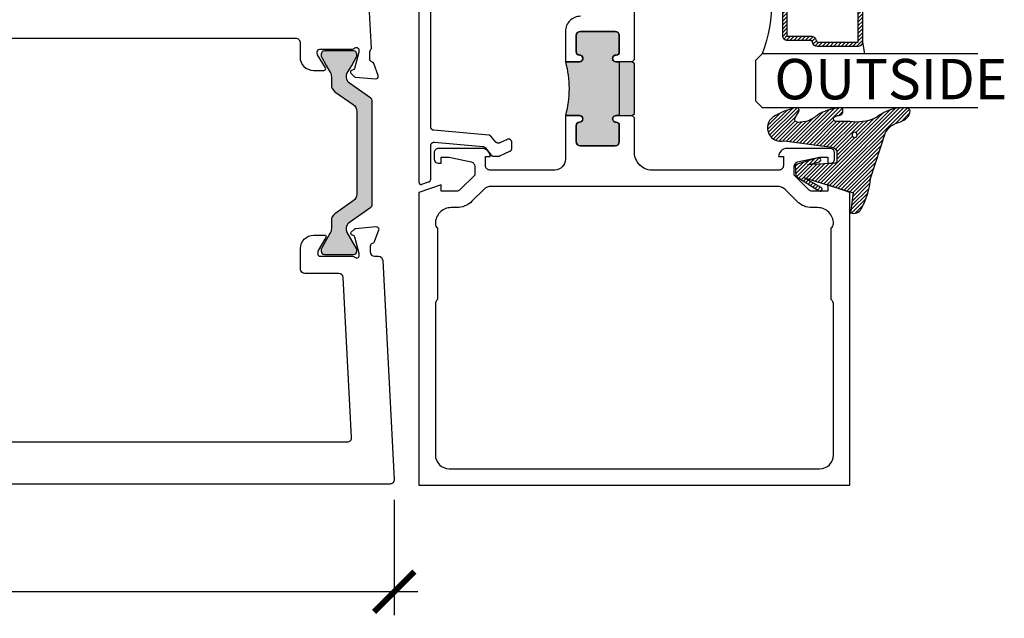
# Model space of a CAD drawing. Units: inches. Extents: x -0.3 to 70, y 0 to 43.6.
# Drawn here: x 15 to 19.6, y 12.3 to 15.1 of the extents above; entities that cross this region are included whole.
import ezdxf

# ---------------------------------------------------------------- set-up
doc = ezdxf.new("R2010")
doc.units = ezdxf.units.IN
doc.header["$LTSCALE"] = 0.5
doc.header["$MEASUREMENT"] = 0
for name, color, linetype in [('Arcadia-Dim', 4, 'Continuous'), ('Arcadia-Profile', 5, 'Continuous'), ('Arcadia-Shade', 8, 'Continuous'), ('Arcadia-Text', 3, 'Continuous')]:
    doc.layers.add(name, color=color, linetype=linetype)
doc.styles.get("Standard").update_dxf_attribs({"font": 'ARIALN.TTF'})
doc.dimstyles.new('Arcadia-2', dxfattribs={"dimscale": 2, "dimtxt": 0.0938, "dimasz": 0.0938, "dimexe": 0.0546, "dimexo": 0.0469, "dimgap": 0.0469, "dimtad": 0, "dimtih": 1, "dimdec": 4, "dimrnd": 0.0625, "dimzin": 3, "dimdsep": 46, "dimlunit": 4, "dimtxsty": 'Standard', "dimblk": 'ARCHTICK', "dimcen": 0.0469, "dimdle": 0.0546, "dimclrd": 256, "dimclre": 256, "dimclrt": 256, "dimadec": 0, "dimazin": 0, "dimtfac": 0.75, "dimtix": 1, "dimtmove": 2, "dimatfit": 3, "dimfxl": 1, "dimtolj": 1, "dimtzin": 3, "dimlwd": -3, "dimlwe": -3, "dimarcsym": 0})

# ---------------------------------------------------------------- blocks, each defined once
blk = doc.blocks.new('_ArchTick')
at = {"color": 0, "linetype": 'ByBlock', "const_width": 0.15}
blk.add_lwpolyline([(-0.5, -0.5), (0.5, 0.5)], dxfattribs=at)
blk = doc.blocks.new('*D28')
at = {"layer": 'Arcadia-Dim', "lineweight": -3, "transparency": 16777216}
for p, q in [((10.77033283274451, 12.85205743598574), (10.77033283274451, 12.31665743598576)), ((16.77092982093398, 12.85310415511056), (16.77092982093398, 12.31665743598576)), ((10.66113283274451, 12.42585743598576), (13.58783009900841, 12.42585743598576)), ((16.88012982093398, 12.42585743598576), (13.95343255467008, 12.42585743598576))]:
    blk.add_line(p, q, dxfattribs=at)
at = {"layer": 'Defpoints', "color": 0, "transparency": 16777216}
for p in [(10.77033283274451, 12.94585743598574), (16.77092982093398, 12.94690415511056), (10.77033283274451, 12.42585743598576)]:
    blk.add_point(p, dxfattribs=at)
at = {"layer": 'Arcadia-Dim', "lineweight": -3, "transparency": 16777216, "xscale": 0.1876, "yscale": 0.1876, "zscale": 0.1876, "rotation": 180}
blk.add_blockref('_ArchTick', (10.77033283274451, 12.42585743598576), dxfattribs=at)
at = {"layer": 'Arcadia-Dim', "lineweight": -3, "transparency": 16777216, "xscale": 0.1876, "yscale": 0.1876, "zscale": 0.1876}
blk.add_blockref('_ArchTick', (16.77092982093398, 12.42585743598576), dxfattribs=at)
at = {"layer": 'Arcadia-Dim', "lineweight": -3, "transparency": 16777216, "insert": (13.77063132683924, 12.42585743598576), "char_height": 0.1876, "attachment_point": 5}
blk.add_mtext('\\A1;6"', dxfattribs=at)
blk = doc.blocks.new('VTL-TG')
at = {"layer": 'Arcadia-Shade', "lineweight": -3}
h = blk.add_hatch(dxfattribs=at)
h.set_pattern_fill('ANSI31', color=256, scale=0.1, angle=-90.00000000000001, style=0)
h.set_pattern_definition([(315, (0.1151698206901415, -0.2306933476544941), (0.008838834764831847, 0.008838834764831842), [])])
edge = h.paths.add_edge_path()
edge.add_arc((-0.2923274732261774, -0.104363404294323), 0.3749999924999913, 5.900036003472747, 28.33572775322559)
edge.add_arc((0.003506122215389207, 0.05780909285896241), 0.03771152677620549, 24.79707676213061, 114.6484952641619)
edge.add_line((-0.01222147841167498, 0.09208447513703533), (0, -2.775557561562891e-17))
edge.add_line((0, -2.775557561562891e-17), (-0.2308358352395743, -0.07092127075462426))
edge.add_line((-0.2308358352395743, -0.07092127075462426), (-0.1481243601467454, -0.02555312378438582))
edge.add_arc((-0.1537214807516741, -0.01726625242458468), 0.009999999800000513, 304.0358879206306, 484.0358879206305)
edge.add_line((-0.1593186013566028, -0.00897938106478352), (-0.2669589799935891, -0.07748565724017442))
edge.add_line((-0.2669589799935891, -0.07748565724017442), (-0.2694403582127904, -0.1302442589252448))
edge.add_line((-0.2694403582127904, -0.1302442589252448), (-0.1655987389315179, -0.1618025646859842))
edge.add_arc((-0.1607214806116684, -0.1530725963423155), 0.009999999799999975, 240.8087829647301, 420.8087829647301)
edge.add_line((-0.1558442222918188, -0.1443426279986468), (-0.2118154999193251, -0.1296407060281979))
edge.add_line((-0.2118154999193251, -0.1296407060281979), (-0.08572148211166916, -0.1369657515246025))
edge.add_arc((-0.08572148211167147, -0.1469657513245957), 0.009999999799993163, 8.810729923425242e-12, 89.99999999998681, ccw=False)
edge.add_line((-0.0757214823116783, -0.1469657513245941), (-0.07572148231167214, -0.1871705995618403))
edge.add_arc((-0.1007214818116773, -0.1871705995618442), 0.02499999950000521, -89.99999999999483, 8.810729923425242e-12, ccw=False)
edge.add_line((-0.1007214818116751, -0.2121705990618494), (-0.3187214774516747, -0.2417262781435595))
edge.add_arc((-0.335654242412748, -0.3016192885523247), 0.06224059145807833, 74.21350685869737, 232.7827007054165)
edge.add_arc((-0.2018809138340821, -0.08130213514223955), 0.3197200125102316, 237.5778487961123, 258.0066151967483)
edge.add_arc((-0.2627214785716682, -0.3834283136361063), 0.01199999976000021, 242.19883198823, 385.4218481565727)
edge.add_line((-0.251883418812341, -0.3782769589702676), (-0.2694291492714885, -0.3485177464925536))
edge.add_arc((-0.2558815745723324, -0.3420785531602569), 0.01499999969999701, 89.99999999996987, 205.4218481565719, ccw=False)
edge.add_line((-0.2558815745723245, -0.3270785534602599), (-0.2223247756039654, -0.3308966925185359))
edge.add_spline(control_points=[(-0.2223247756039655, -0.3308966925185359), (-0.2169634362473459, -0.3320210251637558), (-0.2060788156691882, -0.3343036514690178), (-0.1946665575581336, -0.3441097214655672), (-0.1840836120993017, -0.3476291389559014), (-0.1797845967212609, -0.3509667751226133), (-0.1784071848953488, -0.3520361594170041)], knot_values=[0, 0, 0, 0, 0.01618263504706292, 0.03285407446268046, 0.04390314384450625, 0.04911231016714496, 0.04911231016714496, 0.04911231016714496, 0.04911231016714496], degree=3, periodic=0)
edge.add_spline(control_points=[(-0.1784071848953488, -0.3520361594170041), (-0.1775061583699725, -0.3530500299003194), (-0.175319399670719, -0.3555106567929409), (-0.1680213307330359, -0.3585675795560664), (-0.1585547351231258, -0.3686109981850388), (-0.140220168955785, -0.3735188755963558), (-0.1235493804579699, -0.3813682920538626), (-0.1079794261353716, -0.3868543830886811), (-0.09376300447323198, -0.389503683452269), (-0.08095787040759332, -0.3935900060106476), (-0.06958214684295014, -0.3937940371141609), (-0.06191248974884549, -0.3958452123723515), (-0.0567408168381314, -0.3941088684919955), (-0.05270146712532325, -0.3935364869071375), (-0.04958567180765967, -0.3899093251251507), (-0.04738466750772734, -0.38480525434265), (-0.0480016114355613, -0.378777735855004), (-0.04847662504505765, -0.3722318824703501), (-0.05119898176467617, -0.3658614879897454), (-0.059346849015517, -0.3595498389395788), (-0.07214809833299357, -0.3592887870226689), (-0.0840839506478131, -0.3550008925644135), (-0.089207470499487, -0.350085676357257), (-0.09081995288181596, -0.3485387516319065)], knot_values=[0, 0, 0, 0, 0.004027299954820777, 0.00977411093089565, 0.0232275682691745, 0.04433697311257426, 0.06499882287250904, 0.07882484812840415, 0.09362174510277967, 0.1084182932837858, 0.1186833940508139, 0.1278809307950865, 0.1311193876515022, 0.1349314074200871, 0.1397425477770804, 0.1445521896321793, 0.1513529462243924, 0.1574198668647111, 0.164326681046799, 0.1713980586650079, 0.1869831792333736, 0.2015016848045829, 0.2081694673776034, 0.2081694673776034, 0.2081694673776034, 0.2081694673776034], degree=3, periodic=0)
edge.add_arc((-0.07734438906481336, -0.3445531253301599), 0.01405261673863813, 80.49701126206952, 196.4764753952485, ccw=False)
edge.add_line((-0.0750243153411532, -0.3306933527808056), (-0.01538279602185355, -0.3306933527808056))
edge.add_arc((0.01496222477026511, -0.5486493753559273), 0.2200582833333957, 67.05907318390189, 97.92607925551789, ccw=False)
edge.add_spline(control_points=[(0.1007369518958682, -0.3459961142171792), (0.1120647515419373, -0.354054821303246), (0.1400021894244294, -0.3739297869333379), (0.1869152983147012, -0.3920398048133158), (0.2270816371722654, -0.3956811519999917), (0.2728235450467548, -0.3922928145757798), (0.2580353028647302, -0.3552576090148668), (0.2327745686973064, -0.3301675784507745), (0.183864217133236, -0.3242707726322072), (0.1612040137623465, -0.2950555313590374), (0.1500761505742076, -0.2807086518286468)], knot_values=[0, 0, 0, 0, 0.04187751867235535, 0.1032813620593853, 0.1430736775611777, 0.1751552553149799, 0.2052026810565731, 0.2310444719205224, 0.2856884274486528, 0.3384158402321654, 0.3384158402321654, 0.3384158402321654, 0.3384158402321654], degree=3, periodic=0)
edge.add_line((0.1500761505742076, -0.2807086518286468), (0.08068605151015279, -0.0658159693761243))
h.paths.add_polyline_path([(0.01838919439824933, -0.2690625019481914, -1), (-0.005428257268871264, -0.2690625019481914, -1)], flags=16)
at = {"layer": 'Arcadia-Profile'}
for points in [[(-0.2223247756039655, -0.3308966925185359), (-0.2223247756039655, -0.3308966925185359), (-0.2558815745723244, -0.3270785534602599, 0.5510158763117275), (-0.2694291492714882, -0.3485177464925542), (-0.2518834188123407, -0.3782769589702681, -0.7213754227006982), (-0.2683183345357563, -0.3940431710330409, -0.08937414064587444), (-0.3732998158145368, -0.3511844177088392, -0.8285161944652659), (-0.3187214774516747, -0.2417262781435595), (-0.1007214818116751, -0.2121705990618494, 0.4142135623730227), (-0.07572148231167214, -0.1871705995618481), (-0.0757214823116783, -0.1469657513246005, 0.4142135623731717), (-0.08572148211166924, -0.1369657515246025), (-0.2118154999193251, -0.1296407060281979), (-0.1558442222918188, -0.1443426279986468, -0.9999999999997954), (-0.1655987389315179, -0.1618025646859842), (-0.2694403582127904, -0.1302442589252448), (-0.2669589799935891, -0.07748565724017442), (-0.1593186013566026, -0.008979381064783354, -1), (-0.1481243601467453, -0.02555312378438579), (-0.2308358352395743, -0.07092127075462429), (0, 0), (-0.01222147841167498, 0.09208447513703533, -0.4134542248371665), (0.03774060390481437, 0.07362552467049555, -0.09820809155009358), (0.08068605151015268, -0.06581596937612366), (0.1500761505742076, -0.2807086518286468)], [(-0.2223247756039655, -0.3308966925185359), (-0.2223247756039655, -0.3308966925185359), (-0.2558815745723244, -0.3270785534602599, 0.5510158763117275), (-0.2694291492714882, -0.3485177464925542), (-0.2518834188123407, -0.3782769589702681, -0.7213754227006982), (-0.2683183345357563, -0.3940431710330409, -0.08937414064587444), (-0.3732998158145368, -0.3511844177088392, -0.8285161944652659), (-0.3187214774516747, -0.2417262781435595), (-0.1007214818116751, -0.2121705990618494, 0.4142135623730227), (-0.07572148231167214, -0.1871705995618481), (-0.0757214823116783, -0.1469657513246005, 0.4142135623731717), (-0.08572148211166924, -0.1369657515246025), (-0.2118154999193251, -0.1296407060281979), (-0.1558442222918188, -0.1443426279986468, -0.9999999999997954), (-0.1655987389315179, -0.1618025646859842), (-0.2694403582127904, -0.1302442589252448), (-0.2669589799935891, -0.07748565724017442), (-0.1593186013566026, -0.008979381064783354, -1), (-0.1481243601467453, -0.02555312378438579), (-0.2308358352395743, -0.07092127075462429), (0, 0), (-0.01222147841167498, 0.09208447513703533, -0.4134542248371665), (0.03774060390481437, 0.07362552467049555, -0.09820809155009358), (0.08068605151015268, -0.06581596937612366), (0.1500761505742076, -0.2807086518286468)], [(0.1007369518958622, -0.3459961142171772, 0.1355030302140701), (-0.01538279602185366, -0.3306933527808056), (-0.07502431534115322, -0.3306933527808056, 0.5541919208630475), (-0.0908199528818075, -0.3485387516319061)], [(0.1007369518958622, -0.3459961142171772, 0.1355030302140701), (-0.01538279602185366, -0.3306933527808056), (-0.07502431534115322, -0.3306933527808056, 0.5541919208630475), (-0.0908199528818075, -0.3485387516319061)]]:
    blk.add_lwpolyline(points, format="xyb", dxfattribs=at)
blk.add_circle((0.006480468564689035, -0.2690625019481914), 0.0119087258335603, dxfattribs=at)
blk.add_circle((0.006480468564689035, -0.2690625019481914), 0.0119087258335603, dxfattribs=at)
for points in [[(0.1500761505742076, -0.2807086518286468), (0.1875020046202848, -0.3178500775924036), (0.2382067100671179, -0.3382214968191093), (0.2563520967232761, -0.3566210375241), (0.2635169093483113, -0.3858017375455987), (0.2326532724230219, -0.3945575097512447), (0.1930134478917579, -0.3910771815878675), (0.1356949468913057, -0.3690539796008707), (0.1007369518958682, -0.3459961142171792)], [(-0.2223247756039655, -0.3308966925185359), (-0.2068095657665481, -0.3354962512764317), (-0.1925890622575252, -0.3441976403688969), (-0.1826344871037122, -0.3489922589889218), (-0.1784071848953488, -0.3520361594170041)], [(-0.09081995288181596, -0.3485387516319065), (-0.08580882561290085, -0.352937379592511), (-0.07235599196150139, -0.3583970747093659), (-0.05715212022619204, -0.3618231902046105), (-0.05165372066142032, -0.3662697600787297), (-0.04877360660361774, -0.3725474208819222), (-0.04798812095151567, -0.3785632781231029), (-0.04798812095151567, -0.385364034715316), (-0.04982092080643957, -0.3898107750344835), (-0.05322469196562452, -0.3932109828855701), (-0.05689029167547238, -0.3942573449086026), (-0.06003223428393772, -0.3950420738146434), (-0.06919623355861415, -0.3942573449086026), (-0.07940786517525575, -0.3932109828855701), (-0.09380843546404105, -0.3898107750344835), (-0.1082093238919697, -0.3864103967383769), (-0.1213007514272136, -0.3819636564192095), (-0.1404145537678119, -0.3741167082489554), (-0.1598439501817666, -0.3658641009135762), (-0.1705792388998475, -0.357755519626302), (-0.1755539813632367, -0.3548784075642358), (-0.1784071848953488, -0.3520361594170041)]]:
    blk.add_spline(points, degree=3, dxfattribs=at)
blk = doc.blocks.new('*U43')
at = {"layer": 'Arcadia-Shade', "lineweight": -3}
h = blk.add_hatch(dxfattribs=at)
h.set_pattern_fill('ANSI31', color=256, scale=0.1, style=0)
h.set_pattern_definition([(45, (-12.49009116438055, -10.79353366436354), (-0.008838834764831844, 0.008838834764831846), [])])
edge = h.paths.add_edge_path()
edge.add_line((0.499011675582075, 0.4285564927512802), (0.5229934129158451, 0.4285564927512837))
edge.add_arc((0.5229934129158463, 0.4482414927513224), 0.0196850000000387, 269.9999999999964, 359.9999999999984)
edge.add_line((0.542678412915885, 0.4482414927513219), (0.542678412915885, 0.4732180318310384))
edge.add_line((0.542678412915885, 0.4732180318310384), (0.5229934129158451, 0.4732180318310384))
edge.add_line((0.5229934129158451, 0.4732180318310384), (0.5229934129158451, 0.4482414927513219))
edge.add_line((0.5229934129158451, 0.4482414927513219), (0.499011675582075, 0.4482414927513219))
edge.add_line((0.499011675582075, 0.4482414927513219), (0.499011675582075, 0.4763228331426532))
edge.add_arc((0.47932667558206, 0.476322833142687), 0.01968500000001505, 359.9999999999018, 449.9999999999018)
edge.add_line((0.4793266755820937, 0.496007833142702), (0.3036411249999347, 0.4960078331426985))
edge.add_arc((0.3036411249999347, 0.4763228331426603), 0.01968500000003814, 90, 180)
edge.add_line((0.2839561249998965, 0.4763228331426603), (0.2839561249998965, 0.2858323436881278))
edge.add_arc((0.3036411249999145, 0.2858323436881261), 0.01968500000001799, 179.999999999995, 245.4529343159603)
edge.add_line((0.2954631769583571, 0.2679264678137017), (0.3114070047096007, 0.2606446238063391))
edge.add_line((0.3114070047096007, 0.2606446238063391), (0.3114070047096007, 0.1457257251104203))
edge.add_arc((0.3310920047095802, 0.145725725110422), 0.01968499999997952, 180.0000000000052, 270.0000000000052)
edge.add_line((0.331092004709582, 0.1260407251104425), (0.668905995290265, 0.126040725110439))
edge.add_arc((0.6689059952902658, 0.1457257251104211), 0.01968499999998219, 269.9999999999974, 359.9999999999974)
edge.add_line((0.688590995290248, 0.1457257251104203), (0.688590995290248, 0.2606446238063391))
edge.add_line((0.688590995290248, 0.2606446238063391), (0.7045348230414366, 0.2679264678137088))
edge.add_arc((0.6963568749998893, 0.2858323436881248), 0.01968500000000608, 294.547065684023, 359.9999999999882)
edge.add_line((0.7160418749998954, 0.2858323436881207), (0.7160418749998936, 0.4763228331426603))
edge.add_arc((0.696356874999912, 0.47632283314266), 0.01968499999998163, 9.69435005780996e-13, 89.99999999999902)
edge.add_line((0.6963568749999123, 0.4960078331426416), (0.520672186999926, 0.4960078331426985))
edge.add_arc((0.5206721869999242, 0.4763228331426586), 0.01968500000003992, 89.99999999999483, 179.9999999999948)
edge.add_line((0.5009871869998843, 0.4763228331426603), (0.5009871869998843, 0.4521573060815705))
edge.add_line((0.5009871869998843, 0.4521573060815705), (0.520672186999926, 0.4521573060815705))
edge.add_line((0.520672186999926, 0.4521573060815705), (0.520672186999926, 0.4763228331426603))
edge.add_line((0.520672186999926, 0.4763228331426603), (0.6963568749999123, 0.4763228331426603))
edge.add_line((0.6963568749999123, 0.4763228331426603), (0.6963568749999123, 0.2858323436881207))
edge.add_line((0.6963568749999123, 0.2858323436881207), (0.6804130472487255, 0.2785504996807049))
edge.add_arc((0.6885909952902385, 0.260644623806309), 0.0196849999999735, 114.5470656839565, 179.9999999999124)
edge.add_line((0.668905995290265, 0.2606446238063391), (0.668905995290265, 0.1457257251104203))
edge.add_line((0.668905995290265, 0.1457257251104203), (0.331092004709582, 0.1457257251104203))
edge.add_line((0.331092004709582, 0.1457257251104203), (0.331092004709582, 0.2606446238063391))
edge.add_arc((0.311407004709616, 0.2606446238063067), 0.01968499999996604, 9.435834056275837e-11, 65.45293431605756)
edge.add_line((0.3195849527511214, 0.2785504996806978), (0.3036411249999347, 0.2858323436881207))
edge.add_line((0.3036411249999347, 0.2858323436881207), (0.3036411249999347, 0.4763228331426603))
edge.add_line((0.3036411249999347, 0.4763228331426603), (0.4793266755820937, 0.4763228331426603))
edge.add_line((0.4793266755820937, 0.4763228331426603), (0.4793266755820937, 0.4482414927513219))
edge.add_arc((0.4990116755821052, 0.4482414927512917), 0.0196850000000115, 179.9999999999121, 269.9999999999121)
at = {"layer": 'Arcadia-Profile'}
for p, q in [((0, 0.03125), (2.471452993948174e-15, 1.03125)), ((0.2500000000000007, 1.03125), (0.25, 0.03125)), ((0.75, 0.03125), (0.7500000000000007, 1.03125)), ((1.000000000000001, 1.03125), (1, 0.03125)), ((0.3036416249999334, 0.496007833142702), (0.2499999999999218, 0.5053829846366895)), ((0.6963568749999123, 0.496007833142702), (0.7499984999999256, 0.5053829846366895)), ((0.7080088700575029, 0.2699663348586228), (0.71222288382938, 0.2741803486304981)), ((0.03125, 0), (0, 0.03125)), ((0.03125, 0), (0, 0.03125)), ((0.03125, 0), (0, 0.03125)), ((0.03125, 0), (0, 0.03125)), ((0.03125, 0), (0, 0.03125)), ((0.21875, 0), (0.03125, 0)), ((0.21875, 0), (0.03125, 0)), ((0.25, 0.03125), (0.21875, 0)), ((0.25, 0.03125), (0.21875, 0)), ((0.78125, 0), (0.75, 0.03125)), ((0.96875, 0), (0.78125, 0)), ((1, 0.03125), (0.96875, 0))]:
    blk.add_line(p, q, dxfattribs=at)
blk.add_lwpolyline([(0.499011675582075, 0.4285564927512802), (0.5229934129158451, 0.4285564927512837, 0.4142135623731049), (0.542678412915885, 0.4482414927513219), (0.542678412915885, 0.4732180318310384), (0.5229934129158451, 0.4732180318310384), (0.5229934129158451, 0.4482414927513219), (0.499011675582075, 0.4482414927513219), (0.499011675582075, 0.4763228331426532, 0.414213562373095), (0.4793266755820937, 0.496007833142702), (0.3036411249999347, 0.4960078331426985, 0.414213562373095), (0.2839561249998965, 0.4763228331426603), (0.2839561249998965, 0.2858323436881278, 0.2936188569408289), (0.2954631769583571, 0.2679264678137017), (0.3114070047096007, 0.2606446238063391), (0.3114070047096007, 0.1457257251104203, 0.414213562373095), (0.331092004709582, 0.1260407251104425), (0.668905995290265, 0.126040725110439, 0.414213562373095), (0.688590995290248, 0.1457257251104203), (0.688590995290248, 0.2606446238063391), (0.7045348230414366, 0.2679264678137088, 0.2936188569408282), (0.7160418749998954, 0.2858323436881207), (0.7160418749998936, 0.4763228331426603, 0.4142135623730852), (0.6963568749999123, 0.4960078331426416), (0.520672186999926, 0.4960078331426985, 0.414213562373095), (0.5009871869998843, 0.4763228331426603), (0.5009871869998843, 0.4521573060815705), (0.520672186999926, 0.4521573060815705), (0.520672186999926, 0.4763228331426603), (0.6963568749999123, 0.4763228331426603), (0.6963568749999123, 0.2858323436881207), (0.6804130472487255, 0.2785504996807049, 0.2936188569407848), (0.668905995290265, 0.2606446238063391), (0.668905995290265, 0.1457257251104203), (0.331092004709582, 0.1457257251104203), (0.331092004709582, 0.2606446238063391, 0.293618856940819), (0.3195849527511214, 0.2785504996806978), (0.3036411249999347, 0.2858323436881207), (0.3036411249999347, 0.4763228331426603), (0.4793266755820937, 0.4763228331426603), (0.4793266755820937, 0.4482414927513219, 0.4142135623730945)], format="xyb", close=True, dxfattribs=at)
blk.add_arc((0.4999992499998971, -0.6625220109668888), 0.7374409998105559, 70.18348207574029, 109.8165179242614, dxfattribs=at)

msp = doc.modelspace()

# ---------------------------------------------------------------- hatches: boundary and pattern name
at = {"layer": 'Arcadia-Profile', "lineweight": -3}
h = msp.add_hatch(color=256, dxfattribs=at)
edge = h.paths.add_edge_path()
edge.add_line((17.88594987544858, 14.87645549014275), (17.8759498754486, 14.88645549014276))
edge.add_line((17.8759498754486, 14.88645549014276), (17.81594987544882, 14.88640549014274))
edge.add_line((17.81594987544882, 14.88640549014274), (17.80044987544844, 14.88640549014276))
edge.add_arc((17.80044987544804, 14.90190549014275), 0.01549999999998164, 90.00000000149709, 270.0000000014971, ccw=False)
edge.add_line((17.80044987544763, 14.91740549014273), (17.80094987544945, 14.91740549014275))
edge.add_arc((17.80094987544881, 14.93240549014275), 0.01499999999999879, 270.0000000024427, 360.0000000000068)
edge.add_line((17.81594987544882, 14.93240549014275), (17.8159498754488, 15.00740549014277))
edge.add_arc((17.79594987544881, 15.00740549014277), 0.01999999999999247, 1.017777498068709e-11, 90.00000000001017)
edge.add_line((17.79594987544881, 15.02740549014276), (17.63594987544881, 15.02740549014275))
edge.add_arc((17.63594987544881, 15.00740549014276), 0.01999999999998536, 90.00000000001017, 179.9999999999898)
edge.add_line((17.61594987544883, 15.00740549014277), (17.6159498754488, 14.93240549014274))
edge.add_arc((17.63094987488886, 14.93240139149748), 0.01500000000002403, 179.984344328132, 270.9394496993798)
edge.add_arc((17.63144987544838, 14.90190549014275), 0.01550000000000532, -89.99999999994748, 90.93919094490059, ccw=False)
edge.add_line((17.63144987544839, 14.88640549014274), (17.56594987544883, 14.88640549014271))
edge.add_arc((17.10396987639635, 14.7614054901434), 0.4785922267696719, -15.140249709631803, 15.14024970946889, ccw=False)
edge.add_line((17.56594987544847, 14.63640549014278), (17.63144987544747, 14.63640549014271))
edge.add_arc((17.63144987544648, 14.6209054901427), 0.01550000000001006, -90.00000000365088, 89.99999999634917, ccw=False)
edge.add_line((17.63144987544549, 14.60540549014269), (17.63094987545038, 14.60540549014274))
edge.add_arc((17.63094987544888, 14.59040549014274), 0.01499999999999879, 89.99999999430045, 180.0000000000068)
edge.add_line((17.61594987544888, 14.59040549014274), (17.6159498754489, 14.51540549014273))
edge.add_arc((17.6359498754489, 14.51540549014273), 0.02000000000000668, 180.0000000000102, 270.0000000000102)
edge.add_line((17.63594987544891, 14.49540549014272), (17.7959498754489, 14.49540549014277))
edge.add_arc((17.7959498754489, 14.51540549014276), 0.01999999999999957, 270.0000000000102, 360.0000000000102)
edge.add_line((17.8159498754489, 14.51540549014277), (17.81594987544889, 14.59040549014275))
edge.add_arc((17.80094987600886, 14.59040958878805), 0.01499999999999206, 359.9843443279963, 450.9394496998298)
edge.add_arc((17.8004498754491, 14.62090549014274), 0.01550000000000375, 90.00000000007878, 270.93919094534726, ccw=False)
edge.add_line((17.80044987544908, 14.63640549014274), (17.81594987544887, 14.63640549014276))
edge.add_line((17.81594987544887, 14.63640549014276), (17.8759498754486, 14.63645549014274))
edge.add_line((17.8759498754486, 14.63645549014274), (17.88594987544858, 14.64645549014276))
edge.add_line((17.88594987544858, 14.64645549014276), (17.88594987544858, 14.87645549014275))
at = {"layer": 'Arcadia-Profile'}
h = msp.add_hatch(color=256, dxfattribs=at)
h.dxf.hatch_style = 1
edge = h.paths.add_edge_path()
edge.add_line((16.66312415940214, 14.71676053800351), (16.56348139012871, 14.78653115617689))
edge.add_arc((16.58154673444877, 14.81233114165876), 0.03149596666665029, 180.0000000000194, 235.0000000000625, ccw=False)
edge.add_line((16.55005076778212, 14.81233114165875), (16.55005076778212, 14.8255091087012))
edge.add_arc((16.56186175528212, 14.82550910870116), 0.01181098750000587, 149.9999999998618, 179.9999999998277, ccw=False)
edge.add_line((16.55163314006335, 14.83141460245119), (16.57365525149873, 14.86955801834719))
edge.add_line((16.57365525149873, 14.86955801834719), (16.59623980292798, 14.90867560888884))
edge.add_arc((16.58942072611543, 14.91261260472216), 0.007873991666685034, 330.0000000001652, 360.0000000000388)
edge.add_line((16.59729471778211, 14.91261260472217), (16.59729471778214, 14.92073896418057))
edge.add_arc((16.58154673444883, 14.92073896418057), 0.01574798333331273, 0, 90.00000000010338)
edge.add_line((16.5815467344488, 14.93648694751388), (16.56186175528213, 14.93648694751388))
edge.add_line((16.56186175528213, 14.93648694751388), (16.46737385528211, 14.93648694751388))
edge.add_line((16.46737385528211, 14.93648694751388), (16.44768887611544, 14.93648694751388))
edge.add_arc((16.44768887611544, 14.92073896418057), 0.01574798333331273, 90, 180)
edge.add_line((16.43194089278213, 14.92073896418057), (16.43194089278213, 14.91261260472217))
edge.add_arc((16.43981488444879, 14.91261260472216), 0.007873991666659919, 179.9999999999095, 209.9999999998805)
edge.add_line((16.43299580763627, 14.90867560888884), (16.45558035906551, 14.86955801834719))
edge.add_line((16.45558035906551, 14.86955801834719), (16.47285535365724, 14.83963685001387))
edge.add_arc((16.43194089278217, 14.81601487501388), 0.04724394999995929, 2.802380549837835e-11, 30.00000000001762, ccw=False)
edge.add_line((16.47918484278213, 14.81601487501391), (16.47918484278213, 14.77953961671491))
edge.add_arc((16.5185548011155, 14.77953961671489), 0.03936995833337775, 179.9999999999664, 234.9999999999768)
edge.add_line((16.49597312071534, 14.74728963486254), (16.5805064398489, 14.68809876757527))
edge.add_arc((16.55792475944885, 14.65584878572298), 0.03936995833326433, 4.3996806198265404e-11, 55.000000000062016, ccw=False)
edge.add_line((16.59729471778211, 14.65584878572301), (16.59729471778211, 14.27224610930475))
edge.add_arc((16.55792475944871, 14.27224610930473), 0.03936995833340262, -54.99999999995612, 1.807620719773695e-11, ccw=False)
edge.add_line((16.5805064398489, 14.23999612745237), (16.49597312071534, 14.18080526016522))
edge.add_arc((16.5185548011155, 14.14855527831286), 0.03936995833337902, 125.0000000000231, 180.0000000000336)
edge.add_line((16.47918484278213, 14.14855527831284), (16.47918484278213, 14.11208002001385))
edge.add_arc((16.43194089278219, 14.11208002001386), 0.04724394999993464, 329.99999999997476, 359.9999999999806, ccw=False)
edge.add_line((16.47285535365724, 14.08845804501388), (16.43299580763627, 14.01941928613891))
edge.add_arc((16.43981488444876, 14.0154822903056), 0.007873991666631778, 150.0000000000609, 180.0000000001422)
edge.add_line((16.43194089278213, 14.01548229030558), (16.43194089278213, 14.00735593084718))
edge.add_arc((16.44768887611544, 14.00735593084718), 0.01574798333331273, 180, 270)
edge.add_line((16.44768887611544, 13.99160794751387), (16.46737385528211, 13.99160794751387))
edge.add_line((16.46737385528211, 13.99160794751387), (16.56186175528213, 13.99160794751387))
edge.add_line((16.56186175528213, 13.99160794751387), (16.5815467344488, 13.99160794751387))
edge.add_arc((16.58154673444883, 14.00735593084718), 0.01574798333331273, 269.9999999998966, 360)
edge.add_line((16.59729471778214, 14.00735593084718), (16.59729471778211, 14.01548229030558))
edge.add_arc((16.58942072611545, 14.0154822903056), 0.007873991666659919, 359.9999999999096, 389.9999999998805)
edge.add_line((16.59623980292798, 14.01941928613891), (16.55163314006335, 14.09668029257656))
edge.add_arc((16.56186175528212, 14.10258578632659), 0.01181098750000227, 180.0000000001637, 210.0000000001394, ccw=False)
edge.add_line((16.55005076778212, 14.10258578632656), (16.55005076778212, 14.11576375336901))
edge.add_arc((16.58154673444877, 14.115763753369), 0.03149596666665033, 124.9999999999375, 179.9999999999806, ccw=False)
edge.add_line((16.56348139012871, 14.14156373885086), (16.66312415940217, 14.21133435702424))
edge.add_arc((16.65634965528212, 14.22100935157991), 0.01181098749998117, 305.0000000000937, 359.9999999999828)
edge.add_line((16.66816064278211, 14.22100935157991), (16.66816064278213, 14.70708554344785))
edge.add_arc((16.65634965528217, 14.70708554344781), 0.01181098749996679, 1.723441834260154e-10, 55.00000000027764)

# ---------------------------------------------------------------- linework, layer by layer
for points in [[(17.63594987544847, 15.09740549014275, 0.4142135623731533), (17.56594987544846, 15.02740549014273), (17.56594987544847, 14.88640549014271), (17.63144987544849, 14.88640549014274, 0.9999999999990833), (17.63144987544761, 14.91740549014276), (17.6309498754489, 14.91740549014271, -0.4142135623814206), (17.61594987544846, 14.93240549014275), (17.61594987544847, 15.00740549014277, -0.4142135623728869), (17.63594987544847, 15.02740549014275), (17.79594987544846, 15.02740549014276, -0.4142135623733031), (17.81594987544846, 15.00740549014275), (17.81594987544847, 14.93240549014276, -0.4142135623730763), (17.80094987544849, 14.91740549014275), (17.80044987544847, 14.91740549014273, 0.9999999999999999), (17.80044987544847, 14.88640549014276), (17.81594987544847, 14.88640549014274), (17.81594987544853, 14.63640549014276), (17.80044987544853, 14.63640549014274, 0.9999999999999999), (17.80044987544898, 14.60540549014274), (17.80094987544806, 14.60540549014274, -0.414213562382253), (17.81594987544855, 14.59040549014276), (17.81594987544856, 14.51540549014275, -0.4142135623728859), (17.79594987544856, 14.49540549014277), (17.63594987544855, 14.49540549014272, -0.4142135623728994), (17.61594987544856, 14.51540549014272), (17.61594987544854, 14.59040549014274, -0.4142135623977918), (17.63094987544981, 14.60540549014274), (17.63144987544768, 14.60540549014269, 0.9999999999999981), (17.63144987544815, 14.63640549014271), (17.56594987544847, 14.63640549014278), (17.56594987544843, 14.43373018598573, -0.4142135623730118), (17.51594987544843, 14.38373018598575), (17.21444987544823, 14.38373018598575, -0.4142135623731991), (17.19444987544822, 14.40373018598576), (17.19444987544824, 14.44573018598577), (17.21644987544826, 14.44573018598575, 0.414213562373095), (17.17844487544824, 14.48373518598576), (16.97644987544823, 14.48373518598573, 0.4142135623731991), (16.95644987544824, 14.46373518598573), (16.95644987544825, 14.43473518598574, 0.4142135623728734), (16.97644987544823, 14.41473518598576), (16.98844987544823, 14.41473518598577), (16.98844987544825, 14.44373518598575), (17.02644987544821, 14.44373518598575), (17.12887214113824, 14.42124014858933, -0.3503202774359948), (17.14444987544825, 14.40173518598574), (17.14444987544824, 14.35978518598574), (17.07782754497789, 14.29310751645606, -0.1989123673794), (17.06014987544825, 14.28578518598575), (16.98844987544823, 14.28578518598575), (16.98844987544823, 14.31478518598576), (16.88594987544825, 14.27875488295545), (16.88594987544825, 12.92123518598574), (18.88594987544823, 12.92123518598574), (18.88594987544823, 14.27875488295543), (18.78344987544823, 14.31478518598576), (18.78344987544823, 14.28578518598577), (18.71174987544826, 14.28578518598573, -0.1990202534388393), (18.69406487013983, 14.29311485832823), (18.62744987544823, 14.35978518598572), (18.62744987544826, 14.40173518598575, -0.3503202774292288), (18.64302760975777, 14.42124014858921), (18.74544987544824, 14.44373518598575), (18.78344987544823, 14.44373518598575), (18.78344987544823, 14.41473518598576), (18.79544987544823, 14.41473518598574, 0.41421356237394), (18.81544987544827, 14.43473518598577), (18.81544987544824, 14.46373518598573, 0.414213562373095), (18.79544987544823, 14.48373518598574), (18.59345487544822, 14.48373518598575, 0.414213562373094), (18.55544987544823, 14.44573018598575), (18.57744987544825, 14.44573018598575), (18.57744987544823, 14.40373018598574, -0.4142135623730961), (18.55744987544823, 14.38373018598573), (17.98594987544825, 14.38373018598574, -0.4574223581376267), (17.88594987544827, 14.46373018598573), (17.88594987544824, 14.62645549014275), (17.87594987544825, 14.63645549014274), (17.88594987544824, 14.64645549014276), (17.88594987544824, 14.87645549014275), (17.87594987544826, 14.88645549014276), (17.88594987544824, 14.89645549014276), (17.88594987544825, 15.85873518598574, -0.414236624111171)], [(11.97349325139319, 14.99560966019246), (16.31376950014288, 14.99606085674802, -0.414213562373095), (16.33376950014289, 14.97606085674803), (16.33376950014286, 14.9083602704587, 0.414213562373095), (16.39576950014287, 14.84636027045869), (16.44525290143135, 14.84636027045869, 0.5855240683209693), (16.45197107199902, 14.8583319096094), (16.41549851977455, 14.91808354206941, -0.13787210674723), (16.41376950014287, 14.92423472531229), (16.41376950014287, 14.93293962400193, -0.4142135623738), (16.42557577562606, 14.94474589948513), (16.57719930119051, 14.94474589948513, 0.2134217652839006), (16.58599917937106, 14.94868132464623, -0.6885002580672416), (16.60660533303467, 14.94081047432402), (16.60660533303467, 14.93449394965646, -0.06554346281337355), (16.60620304395299, 14.93143826070977), (16.58589163056995, 14.85563503399075, -0.2679491924327237), (16.57754333311524, 14.84728673653601), (16.57308480578171, 14.84609207773755, 0.5773502691913409), (16.56955640010974, 14.83292388850006), (16.58387163007657, 14.81860865853329, 0.1763269807082434), (16.59119094282246, 14.81519560694741), (16.684284851547, 14.8070509452908, 0.5486187866251161), (16.69640810620634, 14.82285027836414), (16.67619964642591, 14.87837256529289, 0.2637246696240358), (16.6673387560435, 14.8859276894062, -0.35950823755244), (16.65776586012844, 14.89752079755246), (16.65776586012844, 14.93293962400193, -0.209935775894308), (16.66158454705074, 14.94163367770361, 0.2236411056671103), (16.66480529760627, 14.94952096309859), (16.65307113838829, 15.17342205905331, 0.3989595459727033)], [(11.97553074172338, 13.12172072260975), (16.55341219543271, 13.12217191916633, 0.4296339059657726), (16.57338478612777, 13.14321863829113), (16.53454134149941, 13.88439571466731, 0.3989595459743484), (16.51456875080432, 13.90334899554247), (16.35580699047303, 13.90334899554247, -0.414213562373095), (16.33580699047305, 13.92334899554245), (16.33580699047305, 14.01973462456883, -0.4142135623729608), (16.39780699047304, 14.08173462456884), (16.44729039176152, 14.08173462456884, -0.5855240683209694), (16.45400856232919, 14.06976298541812), (16.41753601010469, 14.01001135295812, 0.1378721067472299), (16.41580699047304, 14.00386016971524), (16.41580699047307, 13.9951552710256, 0.414213562373095), (16.42761326595623, 13.9833489955424), (16.57923679152068, 13.98334899554251, -0.2134217652839005), (16.58803666970118, 13.97941357038141, 0.6885002580698866), (16.60864282336487, 13.9872844207035), (16.60864282336484, 13.99360094537107, 0.0655434628157913), (16.60824053428316, 13.99665663431787), (16.58792912090012, 14.07245986103689, 0.2679491924300648), (16.57958082344543, 14.08080815849152), (16.57512229611188, 14.08200281728998, -0.5773502691921923), (16.57159389043994, 14.09517100652747), (16.58590912040668, 14.10948623649423, -0.1763269807097821), (16.59322843315262, 14.11289928808011), (16.68632234187717, 14.12104394973673, -0.5486187866248431), (16.69844559653651, 14.10524461666338), (16.67823713675607, 14.04972232973464, -0.2637246696240358), (16.66937624637367, 14.04216720562121, 0.35950823755244), (16.65980335045861, 14.03057409747507), (16.65980335045858, 14.00334899554238, 0.414213562373095), (16.67980335045859, 13.9833489955424), (16.69763275716328, 13.9833489955424, -0.3989595459727033), (16.71760534785837, 13.96439571466735), (16.77092982093398, 12.94690415511056, -0.4296339059661932), (16.75095723023889, 12.92585743598576), (10.79033283274449, 12.92585743598576, -0.414213562373095)]]:
    msp.add_lwpolyline(points, format="xyb", dxfattribs=at)
msp.add_lwpolyline([(16.88594987544825, 15.18770013838186), (16.88594987544825, 14.32671958038181), (16.88596997515824, 14.32608586938183), (16.88603019346825, 14.32545470538186), (16.88613028834825, 14.32482862638177), (16.88626985734825, 14.32421014838179), (16.88644833944826, 14.32360175838177), (16.88666501714825, 14.32300590238175), (16.88691901944824, 14.32242497438178), (16.88720932544825, 14.3218613113818), (16.88753476744824, 14.32131717738186), (16.88789403844824, 14.32079476138178), (16.88828569244824, 14.32029616238175), (16.88870815644824, 14.31982338538184), (16.88915973244826, 14.31937833038184), (16.88963860344824, 14.31896278738169), (16.89014284544825, 14.31857842538172), (16.89067043244824, 14.3182267913818), (16.89121924144825, 14.3179092963817), (16.89178706744826, 14.31762721958172), (16.89237162744825, 14.31738169308177), (16.89297057244826, 14.31717370438174), (16.89358149444825, 14.31700408948178), (16.89420193644823, 14.3168735302818), (16.89482940444824, 14.31678255169176), (16.89546137744824, 14.31673151933184), (16.89609531544826, 14.31672063838177), (16.89672866544824, 14.31674995259176), (16.89735888544825, 14.31681934412178), (16.89798344544825, 14.31692853398182), (16.89859982544825, 14.31707708338173), (16.89920555544824, 14.31726439498176), (16.93083339544824, 14.32815473838174), (16.93141490544826, 14.32836849838181), (16.93198708544823, 14.32860608838179), (16.93254896544826, 14.32886709838182), (16.93309958544824, 14.32915109838179), (16.93363801544825, 14.32945758838174), (16.93416332544825, 14.32978604838173), (16.93467462544825, 14.33013591838177), (16.93517103544826, 14.33050661838185), (16.93565172544825, 14.33089748838178), (16.93611585544826, 14.33130787838174), (16.93656264544824, 14.33173707838183), (16.93699133544825, 14.33218436838185), (16.93740118544826, 14.33264898838185), (16.93779149544826, 14.33313011838176), (16.93816160544824, 14.33362696838175), (16.93851088544826, 14.33413867838182), (16.93883873544825, 14.33466436838172), (16.93914460544826, 14.33520314838178), (16.93942795544825, 14.33575409838183), (16.93968831544824, 14.33631628838181), (16.93992524544824, 14.33688874838175), (16.94013832544825, 14.33747049838179), (16.94032720544825, 14.3380605483817), (16.94049155544825, 14.33865789838184), (16.94063109544825, 14.33926152838173), (16.94074559544824, 14.3398704083818), (16.94083485544825, 14.34048348838179), (16.94089871544823, 14.3410997383818), (16.94093708544823, 14.34171809838178), (16.94094987544826, 14.34233750838179), (16.94094987544826, 14.49763053838184), (16.94097277544824, 14.49845913838182), (16.94104142544824, 14.49928523838186), (16.94115559544826, 14.50010623838172), (16.94131494544825, 14.50091973838177), (16.94151898544825, 14.50172313838176), (16.94176709544825, 14.50251403838185), (16.94205852544825, 14.50329013838179), (16.94239236544825, 14.50404883838179), (16.94276761544824, 14.50478793838171), (16.94318312544825, 14.50550523838184), (16.94363761544826, 14.50619843838173), (16.94412971544823, 14.50686543838175), (16.94465790544825, 14.50750433838176), (16.94522058544825, 14.50811303838169), (16.94581602544826, 14.5086897383817), (16.94644241544824, 14.50923263838173), (16.94709783544825, 14.50974013838176), (16.94778028544825, 14.51021063838176), (16.94848769544824, 14.51064273838178), (16.94921788544826, 14.51103503838182), (16.94996863544824, 14.51138643838182), (16.95073765544824, 14.5116958383817), (16.95152259544826, 14.51196233838176), (16.95232104544825, 14.51218503838176), (16.95313058544826, 14.51236323838181), (16.95394873544824, 14.51249643838175), (16.95477298544824, 14.51258433838179), (16.95560084544825, 14.51262653838172), (16.95642975544825, 14.51262283838174), (16.95725721544826, 14.51257343838178), (17.18239037544824, 14.4928768383818), (17.18278117544823, 14.49283753838178), (17.18317067544825, 14.49278793838177), (17.18355877544825, 14.4927282383817), (17.18394517544825, 14.49265833838173), (17.18432967544825, 14.49257843838178), (17.18471187544824, 14.49248843838178), (17.18509167544826, 14.49238843838181), (17.18546867544824, 14.49227853838171), (17.18584267544824, 14.4921588383818), (17.18621337544825, 14.49202933838184), (17.18658057544825, 14.49189023838177), (17.18694407544825, 14.49174153838182), (17.18730347544825, 14.49158333838183), (17.18765867544825, 14.49141583838174), (17.18800927544824, 14.49123913838186), (17.18835527544825, 14.49105323838172), (17.18869617544825, 14.49085843838181), (17.18903187544824, 14.4906546383818), (17.18936217544825, 14.49044223838179), (17.18968677544824, 14.49022123838178), (17.19000547544825, 14.4899918383817), (17.19031797544826, 14.48975413838185), (17.19062427544824, 14.48950833838173), (17.19092397544824, 14.48925463838169), (17.19121697544823, 14.48899313838184), (17.19150297544825, 14.48872403838176), (17.19178187544824, 14.4884476383818), (17.19205337544826, 14.48816393838185), (17.19231737544825, 14.48787323838179), (17.19257377544826, 14.48757573838181), (17.22153737544826, 14.45305823838181), (17.22182267544826, 14.45272813838177), (17.22211747544824, 14.4524064383818), (17.22242147544824, 14.45209353838176), (17.22273437544825, 14.45178953838173), (17.22305607544825, 14.45149473838184), (17.22338617544823, 14.45120943838175), (17.22372447544824, 14.45093383838186), (17.22407067544824, 14.45066823838171), (17.22442437544824, 14.45041283838169), (17.22478537544824, 14.45016773838178), (17.22515337544825, 14.44993333838171), (17.22552807544826, 14.4497097383818), (17.22590897544824, 14.44949703838178), (17.22629607544825, 14.44929563838174), (17.22668877544825, 14.44910543838184), (17.22708687544826, 14.44892683838181), (17.22748997544826, 14.44875983838178), (17.22789777544823, 14.44860473838186), (17.22830987544824, 14.44846143838176), (17.22872597544823, 14.4483302383817), (17.22914577544824, 14.44821123838177), (17.22956877544825, 14.44810443838175), (17.22999477544825, 14.44801003838178), (17.23042327544825, 14.4479279383818), (17.23085407544826, 14.4478584383818), (17.23128667544824, 14.4478015383818), (17.23172067544825, 14.44775713838182), (17.23215587544825, 14.4477254383818), (17.23259177544823, 14.44770643838184), (17.23302807544825, 14.44770013838185), (17.25504407544826, 14.44770013838185), (17.25526227544824, 14.44770163838179), (17.25548037544825, 14.44770643838184), (17.25569837544824, 14.44771433838174), (17.25591627544824, 14.4477254383818), (17.25613397544824, 14.44773973838177), (17.25635147544823, 14.44775713838182), (17.25656867544824, 14.44777773838179), (17.25678547544825, 14.4478015383818), (17.25700197544824, 14.44782843838176), (17.25721807544826, 14.4478584383818), (17.25743367544825, 14.44789163838176), (17.25764887544826, 14.4479279383818), (17.25786337544826, 14.44796743838175), (17.25807737544826, 14.44801003838178), (17.25829067544824, 14.4480556383818), (17.25850337544824, 14.44810443838175), (17.25871527544825, 14.4481562383818), (17.25892637544825, 14.44821123838177), (17.25913667544824, 14.44826923838174), (17.25934617544825, 14.4483302383817), (17.25955467544824, 14.44839433838185), (17.25976227544825, 14.44846143838176), (17.25996887544826, 14.44853153838177), (17.26017437544825, 14.44860473838186), (17.26037887544825, 14.44868083838175), (17.26058217544826, 14.44875983838178), (17.26078437544825, 14.44884193838176), (17.26098527544826, 14.44892683838181), (17.26118497544825, 14.44901473838173), (17.26138337544824, 14.44910543838184), (17.30828917544826, 14.47097803838177), (17.30879857544826, 14.47122733838184), (17.30929817544824, 14.47149583838178), (17.30978737544824, 14.47178303838179), (17.31026527544824, 14.47208843838179), (17.31073127544825, 14.47241173838178), (17.31118477544825, 14.47275243838182), (17.31162507544826, 14.47311003838173), (17.31205147544824, 14.4734840383817), (17.31246347544825, 14.47387383838181), (17.31286047544824, 14.47427903838185), (17.31324187544825, 14.47469883838177), (17.31360707544825, 14.47513283838181), (17.31395557544825, 14.4755802383818), (17.31428697544825, 14.47604063838186), (17.31460077544823, 14.47651313838175), (17.31489637544825, 14.47699713838178), (17.31517357544825, 14.47749203838181), (17.31543177544824, 14.47799703838179), (17.31567077544826, 14.47851143838172), (17.31589007544826, 14.47903453838173), (17.31608947544824, 14.47956553838175), (17.31626867544824, 14.48010363838172), (17.31642737544825, 14.48064823838173), (17.31656547544824, 14.48119833838179), (17.31668257544825, 14.48175333838175), (17.31677857544826, 14.4823123383817), (17.31685347544825, 14.48287453838181), (17.31690697544825, 14.48343923838185), (17.31693917544825, 14.48400553838179), (17.31694987544824, 14.48457263838181), (17.31694987544824, 14.51215703838172), (17.31691627544824, 14.51315983838175), (17.31681577544824, 14.51415823838171), (17.31664877544824, 14.51514753838184), (17.31641597544824, 14.51612353838176), (17.31611837544823, 14.51708183838174), (17.31575747544826, 14.51801803838181), (17.31533477544826, 14.51892803838179), (17.31485207544824, 14.51980773838183), (17.31431177544825, 14.52065313838172), (17.31371607544823, 14.52146063838178), (17.31306777544824, 14.52222643838174), (17.31236977544824, 14.52294713838184), (17.31162507544826, 14.52361963838179), (17.31083707544826, 14.52424083838174), (17.31000937544825, 14.52480793838176), (17.30914557544823, 14.52531843838177), (17.30824957544825, 14.52577003838179), (17.30732537544824, 14.52616073838182), (17.30637717544825, 14.52648883838175), (17.30540907544826, 14.5267527383818), (17.30442557544824, 14.52695133838178), (17.30343097544826, 14.52708373838176), (17.30242977544824, 14.52714933838185), (17.30142637544824, 14.52714793838176), (17.30042537544823, 14.52707943838176), (17.29943117544826, 14.52694403838179), (17.29844817544824, 14.52674263838186), (17.29748087544825, 14.52647583838178), (17.29653367544824, 14.52614503838176), (17.29561057544824, 14.52575163838175), (17.26056387544823, 14.5094091383818), (17.25996487544824, 14.50914553838176), (17.25935497544824, 14.50890833838186), (17.25873527544825, 14.5086980383817), (17.25810697544824, 14.50851483838177), (17.25747127544826, 14.50835933838177), (17.25682937544826, 14.50823163838176), (17.25618257544826, 14.50813213838184), (17.25553197544826, 14.50806083838178), (17.25487897544826, 14.50801803838182), (17.25422467544825, 14.50800373838184), (17.25357037544824, 14.50801803838182), (17.25291727544825, 14.50806083838178), (17.25226677544824, 14.50813213838184), (17.25161987544825, 14.50823163838176), (17.25097807544824, 14.50835933838177), (17.25034237544823, 14.50851483838177), (17.24971407544825, 14.5086980383817), (17.24909437544826, 14.50890833838186), (17.24848437544824, 14.50914553838176), (17.24788537544824, 14.5094091383818), (17.24729837544825, 14.50969863838181), (17.24672467544826, 14.5100133383818), (17.24616517544825, 14.51035293838176), (17.24562097544824, 14.51071643838181), (17.24509327544825, 14.51110343838174), (17.24458287544825, 14.51151313838183), (17.24409077544825, 14.51194463838171), (17.24361807544826, 14.51239713838176), (17.24316547544824, 14.51286993838177), (17.24273397544825, 14.51336193838178), (17.22006237544826, 14.54038093838177), (17.21980607544824, 14.54067843838176), (17.21954197544826, 14.54096903838173), (17.21927047544823, 14.5412527383818), (17.21899157544825, 14.54152923838184), (17.21870557544826, 14.54179823838173), (17.21841257544823, 14.54205973838181), (17.21811287544823, 14.54231343838184), (17.21780667544825, 14.54255923838174), (17.21749407544825, 14.54279693838181), (17.21717537544824, 14.54302633838178), (17.21685077544824, 14.54324743838175), (17.21652047544824, 14.54345983838176), (17.21618477544825, 14.54366353838169), (17.21584387544825, 14.5438584383818), (17.21549797544824, 14.54404423838174), (17.21514727544825, 14.54422103838171), (17.21479207544825, 14.5443885383818), (17.21443267544824, 14.5445466383817), (17.21406917544825, 14.54469533838177), (17.21370197544825, 14.54483453838181), (17.21333127544823, 14.5449639383818), (17.21295727544824, 14.54508363838183), (17.21258027544825, 14.5451935383817), (17.21220057544826, 14.54529353838178), (17.21181827544824, 14.54538353838178), (17.21143387544824, 14.5454635383817), (17.21104737544825, 14.54553343838178), (17.21065927544824, 14.54559313838173), (17.21026977544826, 14.54564263838178), (17.20987907544824, 14.54568203838177), (16.95464253544824, 14.56801233838179), (16.95390549544825, 14.56809523838184), (16.95317345544824, 14.56821443838182), (16.95244819544825, 14.56836973838178), (16.95173149544825, 14.56856063838178), (16.95102511544825, 14.56878673838175), (16.95033077544826, 14.56904753838172), (16.94965017544825, 14.56934223838176), (16.94898497544823, 14.5696703383817), (16.94833679544825, 14.57003083838175), (16.94770724544824, 14.57042293838175), (16.94709783544825, 14.57084573838178), (16.94651006544824, 14.57129803838178), (16.94594538544825, 14.57177893838185), (16.94540515544823, 14.57228713838175), (16.94489071544825, 14.57282143838178), (16.94440330544824, 14.57338043838173), (16.94394413544824, 14.5739629383818), (16.94351431544825, 14.57456733838173), (16.94311489544824, 14.57519233838185), (16.94274685544826, 14.57583623838174), (16.94241109544824, 14.57649753838179), (16.94210843544825, 14.57717473838171), (16.94183962544826, 14.57786593838183), (16.94160530544826, 14.57856963838175), (16.94140605544825, 14.57928413838182), (16.94124236544825, 14.58000753838179), (16.94111463544825, 14.58073813838179), (16.94102317544826, 14.58147413838175), (16.94096821544826, 14.58221373838184), (16.94094987544826, 14.58295523838184), (16.94094987544826, 15.18770013838186)], dxfattribs=at)
at = {"layer": 'Arcadia-Profile', "lineweight": -3}
msp.add_lwpolyline([(17.88594987544858, 14.87645549014275), (17.8759498754486, 14.88645549014276), (17.81594987544882, 14.88640549014274), (17.80044987544844, 14.88640549014276, -1), (17.80044987544763, 14.91740549014273), (17.80094987544945, 14.91740549014275, 0.4142135623606638), (17.81594987544882, 14.93240549014275), (17.8159498754488, 15.00740549014277, 0.4142135623730795), (17.79594987544881, 15.02740549014276), (17.63594987544881, 15.02740549014275, 0.4142135623729857), (17.61594987544883, 15.00740549014277), (17.6159498754488, 14.93240549014274, 0.4191044853165543), (17.63119581122489, 14.91740340778902, -1.008229758713637), (17.63144987544839, 14.88640549014274), (17.56594987544883, 14.88640549014271, -0.1328978217390193), (17.56594987544847, 14.63640549014278), (17.63144987544747, 14.63640549014271, -1), (17.63144987544549, 14.60540549014269), (17.63094987545038, 14.60540549014274, 0.4142135624022863), (17.61594987544888, 14.59040549014274), (17.6159498754489, 14.51540549014273, 0.4142135623731178), (17.63594987544891, 14.49540549014272), (17.7959498754489, 14.49540549014277, 0.4142135623730724), (17.8159498754489, 14.51540549014277), (17.81594987544889, 14.59040549014275, 0.4191044853195265), (17.80070393967271, 14.60540757249647, -1.008229758717275), (17.80044987544908, 14.63640549014274), (17.81594987544887, 14.63640549014276), (17.8759498754486, 14.63645549014274), (17.88594987544858, 14.64645549014276)], format="xyb", close=True, dxfattribs=at)
at = {"layer": 'Arcadia-Profile'}
for points in [[(16.66312415940214, 14.71676053800351), (16.56348139012871, 14.78653115617689, -0.2446984432292475), (16.55005076778212, 14.81233114165875), (16.55005076778212, 14.8255091087012, -0.1316524975872485), (16.55163314006335, 14.83141460245119), (16.57365525149873, 14.86955801834719), (16.59623980292798, 14.90867560888884, 0.1316524975868116), (16.59729471778211, 14.91261260472217), (16.59729471778214, 14.92073896418057, 0.4142135623736236), (16.5815467344488, 14.93648694751388), (16.56186175528213, 14.93648694751388), (16.46737385528211, 14.93648694751388), (16.44768887611544, 14.93648694751388, 0.414213562373095), (16.43194089278213, 14.92073896418057), (16.43194089278213, 14.91261260472217, 0.1316524975872705), (16.43299580763627, 14.90867560888884), (16.45558035906551, 14.86955801834719), (16.47285535365724, 14.83963685001387, -0.1316524975873471), (16.47918484278213, 14.81601487501391), (16.47918484278213, 14.77953961671491, 0.2446984432290752), (16.49597312071534, 14.74728963486254), (16.5805064398489, 14.68809876757527, -0.2446984432291066), (16.59729471778211, 14.65584878572301), (16.59729471778211, 14.27224610930475, -0.2446984432289186), (16.5805064398489, 14.23999612745237), (16.49597312071534, 14.18080526016522, 0.2446984432290752), (16.47918484278213, 14.14855527831284), (16.47918484278213, 14.11208002001385, -0.1316524975874236), (16.47285535365724, 14.08845804501388), (16.43299580763627, 14.01941928613891, 0.1316524975877297), (16.43194089278213, 14.01548229030558), (16.43194089278213, 14.00735593084718, 0.414213562373095), (16.44768887611544, 13.99160794751387), (16.46737385528211, 13.99160794751387), (16.56186175528213, 13.99160794751387), (16.5815467344488, 13.99160794751387, 0.4142135623736236), (16.59729471778214, 14.00735593084718), (16.59729471778211, 14.01548229030558, 0.1316524975872705), (16.59623980292798, 14.01941928613891), (16.55163314006335, 14.09668029257656, -0.1316524975872705), (16.55005076778212, 14.10258578632656), (16.55005076778212, 14.11576375336901, -0.2446984432292475), (16.56348139012871, 14.14156373885086), (16.66312415940217, 14.21133435702424, 0.2446984432284901), (16.66816064278211, 14.22100935157991), (16.66816064278213, 14.70708554344785, 0.2446984432295346)], [(16.97194987544824, 14.11469159729614), (16.97194987544824, 13.78225276260295, 0.2497116026462922), (16.96194987544825, 13.76004700670931), (16.96194987544823, 13.06118518598575, 0.4142135623730565), (17.02594987544825, 12.99718518598576), (18.74594987544824, 12.99718518598575, 0.4142135623730295), (18.80994987544828, 13.06118518598574), (18.80994987544825, 13.76004700670931, 0.2497116026463498), (18.79994987544826, 13.78225276260294), (18.79994987544826, 14.11469159729614, 0.241531361058752), (18.80994987544823, 14.13418518598576), (18.80994987544825, 14.13518518598575, 0.4142135623732095), (18.73594987544823, 14.20918518598575), (18.71130521450758, 14.20918518598574, -0.1989123673796596), (18.63988742960775, 14.2387674010859), (18.5855693056486, 14.29308552504506, 0.1989123673796556), (18.55021396658928, 14.30773018598575), (17.22168578430722, 14.30773018598573, 0.1989123673796896), (17.1863304452479, 14.29308552504505), (17.13201232128875, 14.2387674010859, -0.1989123673796709), (17.06059453638891, 14.20918518598575), (17.03594987544826, 14.20918518598575, 0.414213562373145), (16.96194987544823, 14.13518518598575), (16.96194987544825, 14.13418518598576, 0.2415313610588135)]]:
    msp.add_lwpolyline(points, format="xyb", close=True, dxfattribs=at)

# ---------------------------------------------------------------- block references
at = {"layer": 'Arcadia-Profile', "xscale": -1}
for name, p, rotation in [('*U43', (18.44856065150506, 14.67318709508377), 270), ('VTL-TG', (18.90154111796022, 14.27775878168777), 180)]:
    msp.add_blockref(name, p, dxfattribs=dict(at, rotation=rotation))

# ---------------------------------------------------------------- texts
at = {"layer": 'Arcadia-Text', "lineweight": -3}
msp.add_text('OUTSIDE', height=0.1875, dxfattribs=at).set_placement((18.53568550353978, 14.71183291510312))

# ---------------------------------------------------------------- dimensions: what is measured, and where the dimension line sits
at = {"layer": 'Arcadia-Dim', "lineweight": -3}
dim = msp.add_linear_dim(base=(10.77033283274451, 12.42585743598576), p1=(16.77092982093398, 12.94690415511056), p2=(10.77033283274451, 12.94585743598574), angle=180, dimstyle='Arcadia-2', dxfattribs=at)
dim.commit()
dim.dimension.update_dxf_attribs({"geometry": '*D28', "text_midpoint": (13.77063132683924, 12.42585743598576)})

doc.saveas('drawing.dxf')
